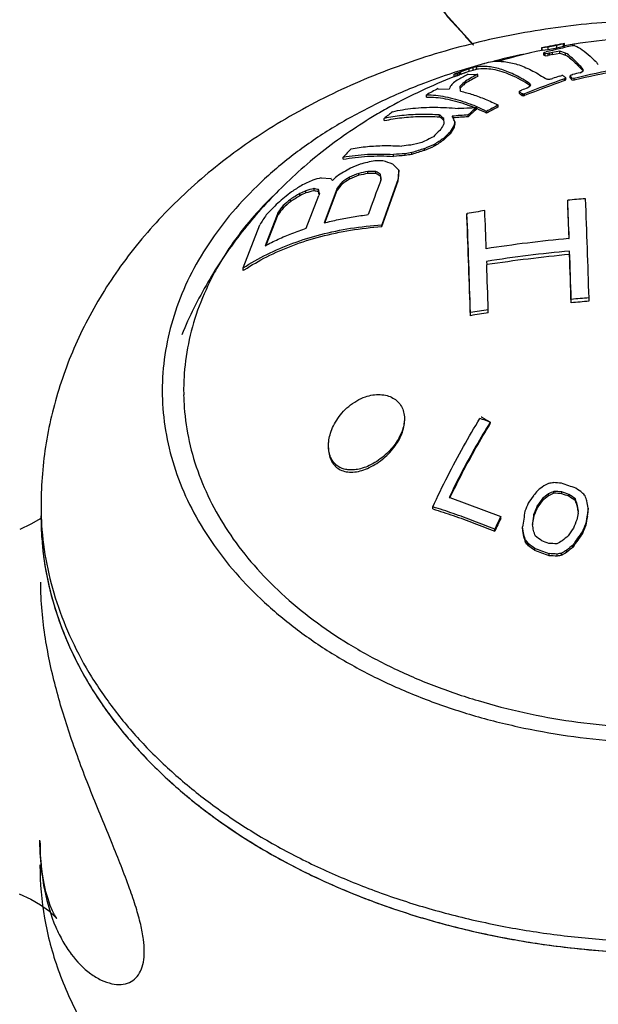
# Model space of a CAD drawing. Units: inches. Extents: x 27995 to 28926, y -2773 to -2250.
# Drawn here: x 28111 to 28124, y -2537 to -2516 of the extents above; entities that cross this region are included whole.
import ezdxf

# ---------------------------------------------------------------- set-up
doc = ezdxf.new("R2010")
doc.units = ezdxf.units.IN
doc.header["$LTSCALE"] = 1.21
doc.header["$MEASUREMENT"] = 0
doc.header["$PDMODE"] = 3
doc.header["$PDSIZE"] = 0.3125
doc.layers.get('0').update_dxf_attribs({"linetype": 'CONTINUOUS'})
doc.layers.get('Defpoints').update_dxf_attribs({"linetype": 'CONTINUOUS', "lineweight": 50})
doc.layers.add('02___PRT_ALL_AXES', color=7, linetype='CONTINUOUS')
doc.styles.get("Standard").update_dxf_attribs({"font": 'ARIAL.TTF'})
doc.dimstyles.new('2', dxfattribs={"dimscale": 1.8, "dimtxt": 8.5, "dimasz": 5, "dimexe": 2, "dimexo": 0, "dimgap": 1, "dimtad": 1, "dimdec": 1, "dimdsep": 46, "dimtxsty": 'Standard', "dimcen": 0, "dimclrt": 7, "dimadec": 1, "dimazin": 2, "dimtfac": 1, "dimtdec": 1, "dimtofl": 0, "dimtmove": 0, "dimatfit": 3, "dimfxl": 6.336, "dimtolj": 1, "dimtzin": 0, "dimlwd": -1, "dimlwe": -1, "dimarcsym": 0})

# ---------------------------------------------------------------- blocks, each defined once
blk = doc.blocks.new('*D1')
at = {"color": 0}
for p, q in [((28096.883, -2597.823), (28096.883, -2446.077)), ((28332.883, -2597.823), (28332.883, -2446.077)), ((28096.883, -2449.677), (28043.529, -2449.677)), ((28323.883, -2449.677), (28105.883, -2449.677))]:
    blk.add_line(p, q, dxfattribs=at)
for points in [[(28105.883, -2448.177), (28105.883, -2451.177), (28096.883, -2449.677)], [(28323.883, -2448.177), (28323.883, -2451.177), (28332.883, -2449.677)]]:
    blk.add_solid(points, dxfattribs=at)
at = {"layer": 'Defpoints', "color": 0}
for p in [(28332.883, -2449.677), (28096.883, -2597.823), (28332.883, -2597.823)]:
    blk.add_point(p, dxfattribs=at)
at = {"color": 7, "insert": (28062.356, -2440.06), "char_height": 15.3, "attachment_point": 5}
blk.add_mtext('\\A1;236', dxfattribs=at)
blk = doc.blocks.new('*D10')
at = {"color": 0}
for p, q in [((28121.627, -2506.552), (28056.887, -2506.552)), ((28060.487, -2710.257), (28060.487, -2515.552)), ((28124.883, -2719.257), (28056.887, -2719.257))]:
    blk.add_line(p, q, dxfattribs=at)
for points in [[(28058.987, -2515.552), (28061.987, -2515.552), (28060.487, -2506.552)], [(28058.987, -2710.257), (28061.987, -2710.257), (28060.487, -2719.257)]]:
    blk.add_solid(points, dxfattribs=at)
at = {"layer": 'Defpoints', "color": 0}
for p in [(28060.487, -2506.552), (28121.627, -2506.552), (28124.883, -2719.257)]:
    blk.add_point(p, dxfattribs=at)
at = {"color": 7, "insert": (28050.87, -2612.904), "char_height": 15.3, "attachment_point": 5, "rotation": 90}
blk.add_mtext('\\A1;213', dxfattribs=at)
blk = doc.blocks.new('*D11')
at = {"color": 0}
for p, q in [((28306.559, -2249.805), (28011.503, -2249.805)), ((28015.103, -2710.257), (28015.103, -2258.805)), ((28128.731, -2719.257), (28011.503, -2719.257))]:
    blk.add_line(p, q, dxfattribs=at)
for points in [[(28013.603, -2258.805), (28016.603, -2258.805), (28015.103, -2249.805)], [(28013.603, -2710.257), (28016.603, -2710.257), (28015.103, -2719.257)]]:
    blk.add_solid(points, dxfattribs=at)
at = {"layer": 'Defpoints', "color": 0}
for p in [(28015.103, -2249.805), (28306.559, -2249.805), (28128.731, -2719.257)]:
    blk.add_point(p, dxfattribs=at)
at = {"color": 7, "insert": (28005.491, -2484.531), "char_height": 15.3, "attachment_point": 5, "rotation": 90}
blk.add_mtext('\\A1;470', dxfattribs=at)

msp = doc.modelspace()

# ---------------------------------------------------------------- linework, layer by layer
at = {"layer": '02___PRT_ALL_AXES', "color": 7, "linetype": 'Continuous'}
for p, q in [((28122.419, -2516.829), (28122.404, -2516.831)), ((28122.404, -2516.831), (28122.404, -2516.882)), ((28122.545, -2516.811), (28122.419, -2516.829)), ((28122.419, -2516.879), (28122.419, -2516.829)), ((28122.544, -2516.86), (28122.545, -2516.811)), ((28122.544, -2516.86), (28122.727, -2516.827)), ((28122.728, -2516.779), (28122.545, -2516.811)), ((28122.727, -2516.827), (28122.728, -2516.779)), ((28122.727, -2516.827), (28122.865, -2516.796)), ((28122.866, -2516.747), (28122.728, -2516.779)), ((28122.857, -2516.741), (28122.876, -2516.738)), ((28122.865, -2516.796), (28122.866, -2516.747)), ((28122.865, -2516.796), (28122.887, -2516.79)), ((28122.89, -2516.738), (28122.866, -2516.747)), ((28122.876, -2516.738), (28122.89, -2516.738)), ((28122.891, -2516.787), (28122.891, -2516.738)), ((28123.101, -2516.751), (28123.088, -2516.753)), ((28122.408, -2516.881), (28122.419, -2516.879)), ((28122.419, -2516.879), (28122.544, -2516.86)), ((28122.451, -2516.98), (28122.451, -2516.936)), ((28122.462, -2516.927), (28122.477, -2516.921)), ((28122.477, -2516.921), (28122.5, -2516.915)), ((28122.541, -2516.947), (28122.482, -2516.951)), ((28122.482, -2516.994), (28122.482, -2516.951)), ((28122.482, -2516.994), (28122.541, -2516.99)), ((28122.541, -2516.99), (28122.541, -2516.947)), ((28122.579, -2516.982), (28122.579, -2516.938)), ((28122.794, -2516.899), (28122.637, -2516.924)), ((28122.637, -2516.968), (28122.637, -2516.924)), ((28122.637, -2516.968), (28122.794, -2516.943)), ((28122.794, -2516.943), (28122.794, -2516.899)), ((28122.913, -2516.937), (28122.794, -2516.899)), ((28122.794, -2516.943), (28122.913, -2516.98)), ((28122.913, -2516.98), (28122.913, -2516.937)), ((28120.881, -2517.27), (28120.703, -2517.335)), ((28120.964, -2517.245), (28120.881, -2517.27)), ((28120.881, -2517.321), (28120.881, -2517.27)), ((28120.963, -2517.296), (28120.964, -2517.245)), ((28121.036, -2517.231), (28120.964, -2517.245)), ((28121.036, -2517.28), (28121.036, -2517.231)), ((28123.259, -2517.293), (28123.259, -2517.254)), ((28123.281, -2517.286), (28123.259, -2517.254)), ((28120.543, -2517.357), (28120.526, -2517.363)), ((28120.553, -2517.388), (28120.553, -2517.441)), ((28120.559, -2517.386), (28120.571, -2517.381)), ((28120.559, -2517.439), (28120.56, -2517.386)), ((28120.593, -2517.372), (28120.644, -2517.352)), ((28120.606, -2517.423), (28120.606, -2517.371)), ((28120.677, -2517.345), (28120.642, -2517.359)), ((28120.642, -2517.41), (28120.642, -2517.359)), ((28120.642, -2517.41), (28120.677, -2517.397)), ((28120.677, -2517.397), (28120.677, -2517.345)), ((28120.703, -2517.387), (28120.703, -2517.335)), ((28120.802, -2517.349), (28120.881, -2517.321)), ((28120.86, -2517.38), (28121.058, -2517.387)), ((28120.881, -2517.321), (28120.963, -2517.296)), ((28120.963, -2517.296), (28121.036, -2517.28)), ((28121.058, -2517.43), (28121.058, -2517.387)), ((28122.779, -2517.428), (28122.813, -2517.417)), ((28122.813, -2517.417), (28122.834, -2517.41)), ((28122.901, -2517.479), (28122.891, -2517.482)), ((28122.918, -2517.464), (28122.901, -2517.479)), ((28122.919, -2517.502), (28122.919, -2517.464)), ((28123.008, -2517.417), (28123.021, -2517.405)), ((28123.008, -2517.417), (28123.008, -2517.455)), ((28123.011, -2517.424), (28123.008, -2517.417)), ((28123.011, -2517.463), (28123.011, -2517.424)), ((28123.035, -2517.4), (28123.048, -2517.397)), ((28123.046, -2517.505), (28123.046, -2517.467)), ((28123.095, -2517.473), (28123.046, -2517.467)), ((28123.048, -2517.397), (28123.061, -2517.393)), ((28123.095, -2517.511), (28123.095, -2517.473)), ((28123.219, -2517.353), (28123.279, -2517.323)), ((28123.259, -2517.293), (28123.28, -2517.323)), ((28123.279, -2517.323), (28123.286, -2517.312)), ((28123.286, -2517.307), (28123.281, -2517.286)), ((28123.286, -2517.312), (28123.286, -2517.307)), ((28120.803, -2517.573), (28120.803, -2517.529)), ((28122.11, -2517.671), (28122.181, -2517.618)), ((28122.161, -2517.624), (28122.161, -2517.586)), ((28122.182, -2517.615), (28122.161, -2517.586)), ((28122.161, -2517.624), (28122.172, -2517.634)), ((28122.891, -2517.52), (28122.891, -2517.482)), ((28122.891, -2517.52), (28122.919, -2517.502)), ((28123.046, -2517.505), (28123.095, -2517.511)), ((28119.976, -2517.865), (28119.976, -2517.819)), ((28120.222, -2517.689), (28120.459, -2517.703)), ((28121.938, -2517.744), (28121.951, -2517.737)), ((28121.938, -2517.755), (28121.938, -2517.744)), ((28121.938, -2517.794), (28121.938, -2517.755)), ((28121.951, -2517.737), (28121.963, -2517.731)), ((28121.963, -2517.731), (28121.976, -2517.726)), ((28121.976, -2517.726), (28121.985, -2517.722)), ((28121.999, -2517.837), (28121.999, -2517.799)), ((28122.047, -2517.796), (28122.016, -2517.803)), ((28122.016, -2517.84), (28122.016, -2517.803)), ((28122.016, -2517.84), (28122.047, -2517.834)), ((28122.047, -2517.834), (28122.047, -2517.796)), ((28121.031, -2518.125), (28121.031, -2518.087)), ((28121.489, -2518.074), (28121.489, -2518.036)), ((28120.256, -2518.283), (28120.256, -2518.244)), ((28120.857, -2518.281), (28120.857, -2518.243)), ((28121.244, -2518.206), (28121.244, -2518.168)), ((28119.087, -2518.363), (28119.087, -2518.317)), ((28120.346, -2518.36), (28120.346, -2518.32)), ((28120.348, -2518.429), (28120.346, -2518.32)), ((28120.561, -2518.499), (28120.561, -2518.461)), ((28120.577, -2518.425), (28120.577, -2518.387)), ((28120.475, -2518.641), (28120.475, -2518.603)), ((28120.144, -2518.905), (28120.144, -2518.867)), ((28120.336, -2518.776), (28120.336, -2518.738)), ((28118.219, -2519.179), (28118.219, -2519.134)), ((28119.282, -2519.117), (28119.282, -2519.077)), ((28119.529, -2519.099), (28119.529, -2519.06)), ((28119.67, -2519.076), (28119.67, -2519.037)), ((28119.933, -2518.992), (28119.933, -2518.954)), ((28118.553, -2519.516), (28118.553, -2519.475)), ((28118.74, -2519.476), (28118.74, -2519.435)), ((28118.911, -2519.477), (28118.912, -2519.437)), ((28119.007, -2519.531), (28119.007, -2519.491)), ((28119.394, -2519.408), (28119.384, -2519.592)), ((28119.384, -2519.63), (28119.394, -2519.446)), ((28119.394, -2519.446), (28119.394, -2519.408)), ((28117.755, -2519.571), (28117.96, -2519.58)), ((28118.199, -2519.702), (28118.199, -2519.66)), ((28118.352, -2519.597), (28118.352, -2519.555)), ((28119.012, -2519.629), (28119.025, -2519.595)), ((28119.019, -2519.596), (28119.021, -2519.607)), ((28119.384, -2519.592), (28119.035, -2520.559)), ((28119.035, -2520.597), (28119.384, -2519.63)), ((28119.384, -2519.63), (28119.384, -2519.592)), ((28117.309, -2519.946), (28117.31, -2519.897)), ((28117.434, -2519.888), (28117.434, -2519.841)), ((28117.444, -2520.631), (28117.705, -2519.941)), ((28117.606, -2519.842), (28117.606, -2519.796)), ((28117.701, -2519.863), (28117.701, -2519.818)), ((28117.711, -2519.904), (28117.714, -2519.918)), ((28118.093, -2519.786), (28117.817, -2520.521)), ((28117.834, -2520.517), (28118.093, -2519.828)), ((28118.093, -2519.828), (28118.093, -2519.786)), ((28116.955, -2520.207), (28116.955, -2520.156)), ((28117.108, -2520.073), (28117.108, -2520.023)), ((28122.958, -2520.115), (28122.958, -2520.043)), ((28116.849, -2520.292), (28116.574, -2521.002)), ((28116.596, -2520.991), (28116.849, -2520.343)), ((28116.849, -2520.343), (28116.849, -2520.292)), ((28120.832, -2520.387), (28120.833, -2520.321)), ((28116.113, -2521.47), (28116.461, -2520.559)), ((28119.035, -2520.597), (28119.035, -2520.559)), ((28122.997, -2521.184), (28122.997, -2521.114)), ((28121.247, -2521.331), (28121.249, -2521.401)), ((28116.113, -2521.524), (28116.113, -2521.47)), ((28123.031, -2522.205), (28123.031, -2522.132)), ((28123.406, -2522.172), (28123.406, -2522.1)), ((28120.905, -2522.476), (28120.906, -2522.411)), ((28121.281, -2522.418), (28121.281, -2522.35)), ((28121.322, -2524.758), (28121.322, -2524.721)), ((28122.662, -2526.22), (28122.662, -2526.181)), ((28122.832, -2526.232), (28122.832, -2526.192)), ((28120.457, -2526.307), (28120.47, -2526.311)), ((28120.47, -2526.311), (28121.544, -2526.711)), ((28122.422, -2526.373), (28122.422, -2526.333)), ((28122.551, -2526.275), (28122.551, -2526.236)), ((28122.983, -2526.285), (28122.983, -2526.245)), ((28123.118, -2526.379), (28123.118, -2526.34)), ((28120.113, -2526.552), (28120.113, -2526.508)), ((28122.314, -2526.528), (28122.314, -2526.487)), ((28123.158, -2526.488), (28123.158, -2526.448)), ((28123.174, -2526.639), (28123.181, -2526.6)), ((28123.175, -2526.601), (28123.178, -2526.618)), ((28123.386, -2526.533), (28123.371, -2526.672)), ((28123.371, -2526.712), (28123.386, -2526.573)), ((28123.386, -2526.573), (28123.386, -2526.533)), ((28121.543, -2526.753), (28121.544, -2526.711)), ((28122.243, -2526.7), (28122.243, -2526.659)), ((28123.371, -2526.712), (28123.371, -2526.672)), ((28121.417, -2527.022), (28121.417, -2526.979)), ((28122.006, -2526.974), (28122.006, -2526.932)), ((28122.211, -2526.847), (28122.217, -2526.888)), ((28122.214, -2526.869), (28122.218, -2526.848)), ((28123.268, -2527.07), (28123.268, -2527.029)), ((28123.338, -2526.896), (28123.338, -2526.855)), ((28122.029, -2527.137), (28122.029, -2527.094)), ((28122.07, -2527.256), (28122.07, -2527.212)), ((28122.128, -2527.328), (28122.128, -2527.285)), ((28122.262, -2527.428), (28122.262, -2527.385)), ((28122.939, -2527.465), (28122.94, -2527.421)), ((28123.068, -2527.355), (28123.068, -2527.312)), ((28122.565, -2527.538), (28122.566, -2527.494)), ((28122.735, -2527.548), (28122.735, -2527.504)), ((28122.828, -2527.529), (28122.828, -2527.486)), ((28111.827, -2533.555), (28111.827, -2533.538))]:
    msp.add_line(p, q, dxfattribs=at)
for points in [[(28119.086, -2512.456), (28119.159, -2513.391), (28119.394, -2514.324), (28119.783, -2515.218), (28120.314, -2516.041), (28120.967, -2516.765)], [(28119.086, -2512.456), (28119.141, -2513.267), (28119.388, -2514.306), (28119.823, -2515.291), (28120.418, -2516.173), (28120.967, -2516.765)], [(28120.966, -2516.764), (28120.968, -2516.766)], [(28111.855, -2526.747), (28111.842, -2526.755), (28111.636, -2526.875), (28111.399, -2526.983)], [(28111.391, -2534.667), (28111.634, -2534.78), (28111.841, -2534.901), (28112.003, -2535.019), (28112.115, -2535.118), (28112.171, -2535.177), (28112.183, -2535.191), (28112.167, -2535.167), (28112.134, -2535.111), (28112.092, -2535.025), (28112.044, -2534.911), (28111.997, -2534.776), (28111.952, -2534.623), (28111.912, -2534.449), (28111.877, -2534.253), (28111.85, -2534.038), (28111.833, -2533.805), (28111.827, -2533.555)]]:
    msp.add_lwpolyline(points, dxfattribs=at)
for centre, radius, start, end in [((28122.987, -2514.623), 2.944, 221.8525, 226.6429), ((28125.08, -2529.249), 12.654, 94.7378, 98.9969), ((28125.047, -2529.047), 12.499, 100.0885, 102.1379), ((28125.91, -2530.361), 13.872, 101.892, 104.2327), ((28125.062, -2529.131), 12.534, 99.2456, 99.948), ((28125.065, -2529.152), 12.555, 99.0593, 99.2458), ((28125.435, -2532.048), 15.446, 98.7257, 98.8774), ((28122.826, -2517.952), 1.202, 76.5515, 77.1898), ((28124.923, -2530.974), 14.305, 101.1644, 104.2507), ((28124.998, -2528.832), 12.228, 102.2476, 106.666), ((28123.384, -2518.07), 1.469, 128.9187, 129.4364), ((28122.128, -2517.643), 0.778, 64.1922, 65.4542), ((28122.142, -2517.683), 0.768, 63.6793, 66.2396), ((28122.111, -2517.678), 0.816, 62.9704, 64.1923), ((28126.12, -2532.943), 16.391, 102.4748, 102.6124), ((28126.086, -2532.819), 16.221, 102.486, 102.6251), ((28126.283, -2532.168), 15.674, 103.4521, 103.6698), ((28126.24, -2532.048), 15.505, 103.4369, 103.657), ((28124.735, -2530.256), 13.563, 105.9203, 107.5918), ((28124.891, -2528.479), 11.909, 108.0591, 110.8882), ((28124.793, -2530.457), 13.772, 105.1229, 105.9218), ((28121.474, -2518.002), 0.889, 107.5157, 108.0253), ((28128.977, -2542.118), 25.337, 101.2869, 103.4249), ((28124.728, -2528.069), 11.419, 111.448, 118.9064), ((28124.656, -2530.003), 13.298, 107.8344, 108.0183), ((28120.862, -2518.264), 0.879, 108.5672, 110.1789), ((28120.847, -2518.225), 0.887, 107.3321, 108.916), ((28124.669, -2530.045), 13.342, 107.5966, 107.8344), ((28120.848, -2518.228), 0.891, 106.6163, 107.3325), ((28120.863, -2518.267), 0.882, 106.9594, 108.5669), ((28120.849, -2518.231), 0.893, 105.7542, 106.6162), ((28122.507, -2522.746), 5.701, 109.0933, 109.4717), ((28122.508, -2522.679), 5.59, 109.5082, 109.8951), ((28124.471, -2524.162), 7.683, 118.0332, 119.7853), ((28124.831, -2528.034), 11.467, 111.098, 111.2376), ((28124.767, -2527.925), 11.295, 111.0914, 111.2331), ((28123.422, -2524.432), 7.551, 110.3005, 111.1058), ((28125.638, -2525.848), 9.622, 118.426, 120.1655), ((28125.49, -2525.66), 9.347, 118.3048, 120.0937), ((28129.597, -2539.18), 22.796, 107.4032, 107.7872), ((28121.23, -2524.349), 7.122, 76.816, 76.978), ((28120.747, -2520.447), 3.693, 54.1277, 55.207), ((28120.309, -2519.665), 3.486, 38.7303, 39.1782), ((28120.24, -2519.672), 3.568, 38.5963, 38.9293), ((28123.069, -2517.524), 0.128, 105.6073, 112.092), ((28120.149, -2519.744), 3.684, 38.1655, 38.5958), ((28129.084, -2540.413), 23.795, 104.2697, 104.6623), ((28128.862, -2541.647), 24.816, 101.2551, 103.4379), ((28123.312, -2518.593), 2.989, 161.4931, 162.6699), ((28122.649, -2519.453), 2.825, 138.0807, 140.1864), ((28123.906, -2522.436), 5.916, 123.3449, 124.6009), ((28124.042, -2521.149), 4.857, 131.8205, 133.7008), ((28113.561, -2518.448), 7.171, 5.9374, 6.4918), ((28124.105, -2521.281), 4.965, 132.8964, 133.4461), ((28123.835, -2520.99), 4.569, 131.5869, 132.9067), ((28130.753, -2539.166), 23.167, 111.9057, 112.2387), ((28130.934, -2540.398), 24.286, 109.3389, 111.463), ((28130.74, -2539.927), 23.742, 109.3053, 111.478), ((28120.207, -2519.747), 3.617, 38.2934, 38.7304), ((28126.484, -2529.756), 13.596, 117.4286, 118.5999), ((28111.697, -2518.644), 9.045, 5.7155, 5.9489), ((28119.801, -2520.82), 3.704, 53.6173, 54.7738), ((28119.788, -2520.784), 3.714, 54.0441, 54.5196), ((28119.725, -2520.87), 3.821, 53.4791, 54.0437), ((28120.653, -2525.214), 7.536, 79.5796, 79.7158), ((28120.681, -2525.177), 7.457, 79.6864, 79.824), ((28120.932, -2526.105), 8.003, 90.3022, 92.0725), ((28131.645, -2530.047), 15.991, 131.587, 132.4244), ((28122.167, -2529.31), 11.281, 96.1412, 96.5024), ((28119.597, -2521.409), 3.601, 67.385, 68.6213), ((28119.533, -2521.493), 3.738, 66.2645, 68.1582), ((28122.187, -2529.492), 11.464, 95.7881, 96.1412), ((28119.471, -2521.637), 3.895, 66.0518, 66.2757), ((28119.354, -2521.894), 4.177, 63.1021, 66.0193), ((28132.934, -2539.613), 24.424, 117.9424, 118.596), ((28132.804, -2539.412), 24.152, 117.9361, 118.597), ((28124.801, -2525.089), 8.86, 128.7003, 130.1538), ((28118.517, -2520.367), 2.745, 48.2058, 50.6758), ((28118.532, -2520.406), 2.735, 48.4312, 50.9021), ((28121.424, -2527.864), 9.637, 93.3711, 95.3689), ((28116.137, -2520.387), 4.87, 25.2727, 25.7792), ((28121.442, -2527.897), 9.633, 93.4804, 95.3721), ((28115.623, -2520.628), 5.437, 24.3456, 25.2646), ((28131.396, -2529.824), 15.63, 131.5421, 132.3983), ((28119.397, -2521.867), 4.1, 63.2347, 66.4166), ((28119.83, -2521.673), 3.392, 102.5215, 102.6543), ((28131.844, -2525.62), 13.56, 148.1135, 148.6646), ((28131.253, -2525.253), 12.864, 147.9651, 148.1121), ((28133.484, -2526.367), 15.15, 148.5401, 149.1678), ((28133.138, -2526.208), 14.752, 148.4933, 149.1372), ((28138.518, -2522.404), 18.385, 167.3783, 167.6138), ((28138.214, -2522.385), 18.076, 167.3458, 167.5848), ((28128.983, -2536.687), 20.047, 116.2266, 117.0105), ((28133.803, -2532.665), 19.547, 133.847, 134.4145), ((28135.412, -2534.055), 21.491, 134.0281, 134.5456), ((28135.172, -2533.854), 21.153, 134.0098, 134.5355), ((28120.397, -2526.376), 7.536, 95.6912, 97.1765), ((28122.133, -2529.355), 10.767, 102.0844, 103.3327), ((28126.871, -2535.399), 17.848, 112.1404, 112.8717), ((28126.851, -2535.346), 17.757, 112.1934, 112.9287), ((28133.735, -2538.99), 24.283, 123.4891, 124.0342), ((28133.666, -2538.914), 24.15, 123.5031, 124.0513), ((28127.996, -2528.58), 13.595, 134.9414, 135.9853), ((28119.874, -2525.832), 6.781, 92.9152, 95.0094), ((28119.89, -2525.834), 6.744, 93.0707, 95.1767), ((28121.059, -2527.971), 9.041, 98.8373, 99.7427), ((28121.064, -2527.921), 8.955, 98.956, 99.8703), ((28123.882, -2531.9), 13.535, 106.9595, 108.1297), ((28123.888, -2531.897), 13.497, 107.0394, 108.2134), ((28122.153, -2528.233), 9.64, 111.7672, 113.0595), ((28120.247, -2526.027), 6.95, 101.2661, 103.8915), ((28118.959, -2524.174), 4.964, 88.8305, 90.8154), ((28117.925, -2522.871), 3.832, 69.5195, 72.7602), ((28116.137, -2522.596), 4.558, 44.3884, 46.6503), ((28130.026, -2531.893), 17.182, 134.0267, 134.4511), ((28124.955, -2530.622), 13.04, 120.2953, 121.7939), ((28122.029, -2528.439), 9.614, 111.1916, 112.482), ((28122.023, -2528.393), 9.532, 111.352, 112.6551), ((28120.09, -2526.257), 6.954, 101.1972, 102.7679), ((28120.097, -2526.217), 6.876, 101.3841, 102.9737), ((28118.767, -2524.438), 5.002, 88.3413, 90.3111), ((28118.786, -2524.428), 4.952, 88.549, 90.5385), ((28117.199, -2522.646), 3.602, 59.8716, 61.6088), ((28117.156, -2522.656), 3.667, 59.6768, 61.387), ((28097.716, -2523.376), 21.642, 10.0619, 10.3402), ((28098.288, -2523.322), 21.063, 10.1907, 10.3712), ((28121.299, -2526.096), 7.495, 121.9321, 123.7623), ((28119.736, -2524.491), 5.328, 113.8352, 116.7956), ((28118.589, -2523.037), 3.565, 103.5353, 106.3989), ((28115.853, -2521.068), 2.58, 33.9303, 35.2287), ((28132.201, -2531.534), 18.359, 139.7018, 140.2145), ((28132.069, -2531.456), 18.181, 139.7214, 140.2393), ((28126.699, -2531.991), 14.977, 123.8694, 124.5789), ((28126.645, -2531.906), 14.842, 123.9701, 124.6869), ((28146.058, -2529.956), 28.95, 159.0999, 160.6094), ((28122.013, -2525.352), 7.546, 134.3312, 137.9734), ((28123.426, -2527.843), 10.162, 128.2637, 130.3951), ((28121.246, -2526.424), 7.622, 121.0981, 122.881), ((28121.233, -2526.373), 7.53, 121.4039, 123.2148), ((28119.608, -2524.729), 5.307, 114.1892, 115.6704), ((28119.609, -2524.767), 5.385, 113.8206, 115.2759), ((28118.412, -2523.286), 3.582, 103.0023, 105.8451), ((28118.427, -2523.282), 3.536, 103.4317, 106.3171), ((28117.247, -2521.582), 1.821, 75.5639, 78.6426), ((28117.274, -2521.586), 1.775, 76.0827, 79.2346), ((28109.203, -2521.745), 8.714, 12.209, 12.7766), ((28109.805, -2521.668), 8.1, 12.5751, 12.8759), ((28132.133, -2525.716), 15.541, 158.0313, 158.1834), ((28125.692, -2529.09), 12.613, 134.5661, 136.148), ((28128.56, -2529.276), 14.76, 141.8387, 142.5079), ((28124.928, -2529.196), 12.054, 130.4465, 131.4118), ((28124.858, -2529.098), 11.895, 130.6509, 131.6323), ((28125.504, -2547.75), 27.825, 94.4749, 95.2499), ((27817.333, -2531.694), 305.847, 2.03225, 2.18329), ((27830.734, -2531.308), 292.438, 2.05516, 2.19345), ((27768.457, -2533.456), 355.131, 1.83236, 2.1697), ((28121.806, -2525.162), 7.264, 137.9928, 138.6391), ((28126.686, -2527.08), 12.127, 146.3029, 147.468), ((28128.422, -2529.2), 14.572, 141.8945, 142.5732), ((28125.437, -2547.236), 27.305, 98.9103, 99.7079), ((27777.763, -2533.355), 343.317, 1.82674, 2.17572), ((27814.593, -2531.955), 306.838, 2.03397, 2.18444), ((27740.937, -2534.714), 380.165, 1.84473, 2.15976), ((28125.515, -2548.433), 27.7, 95.2501, 98.8843), ((28125.523, -2548.681), 27.683, 95.2348, 98.8855), ((28126.506, -2556.558), 35.548, 95.6654, 98.492), ((27723.13, -2535.003), 400.108, 1.84336, 1.98929), ((27732.993, -2534.701), 390.237, 1.83505, 1.98509), ((27723.958, -2535.124), 397.528, 1.84153, 1.97827), ((28118.647, -2525.318), 4.562, 123.4012, 123.745), ((28125.577, -2549.819), 27.804, 94.4776, 95.2531), ((28125.974, -2553.302), 31.236, 94.7171, 95.4077), ((28126.307, -2556.346), 34.298, 98.4264, 99.0603), ((28125.51, -2549.304), 27.284, 98.9164, 99.7146), ((28119.792, -2524.056), 4.935, 179.8265, 181.0278), ((28113.016, -2547.94), 24.66, 70.3175, 70.8528), ((28124.211, -2519.688), 5.803, 237.9527, 238.1462), ((28124.271, -2519.59), 5.918, 238.1519, 240.1124), ((28124.329, -2519.49), 6.034, 240.1067, 240.2764), ((28132.875, -2534.941), 13.727, 140.237, 140.8335), ((28130.078, -2536.456), 12.889, 126.2762, 126.9895), ((28128.575, -2538.482), 13.844, 115.7353, 116.247), ((28128.768, -2538.651), 13.885, 116.0893, 116.6011), ((28125.246, -2543.508), 17.701, 98.412, 98.7181), ((28121.227, -2547.336), 21.387, 85.7112, 86.1662), ((28121.321, -2546.6), 20.463, 85.7671, 86.2426), ((28115.572, -2547.384), 22.572, 70.4389, 71.2545), ((28115.812, -2546.552), 21.536, 70.5499, 70.9775), ((28111.916, -2542.314), 19.702, 54.8317, 55.3075), ((28134.18, -2534.758), 14.655, 144.6143, 145.3533), ((28134.412, -2534.869), 14.718, 144.553, 145.2877), ((28134.36, -2534.843), 14.638, 144.6435, 145.384), ((28130.319, -2536.641), 12.985, 126.7407, 127.4531), ((28130.279, -2536.591), 12.889, 126.8403, 127.5589), ((28128.737, -2538.577), 13.769, 116.179, 116.6954), ((28121.344, -2546.456), 20.28, 85.7923, 86.2721), ((28115.867, -2546.418), 21.354, 70.5334, 70.9648), ((28111.932, -2542.109), 19.334, 54.6521, 55.138), ((28112.005, -2542.017), 19.184, 54.6012, 55.0912), ((28099.427, -2535.265), 25.316, 20.3818, 20.6441), ((28099.531, -2535.243), 25.198, 20.3332, 20.5974), ((28109.405, -2538.28), 18.379, 40.7784, 41.0557), ((28100.068, -2535.099), 24.872, 20.5126, 20.778), ((28072.458, -2534.259), 51.51, 8.6254, 8.7943), ((28118.225, -2526.48), 6.376, 179.8265, 181.9725), ((28177.847, -2534.704), 56.379, 171.7331, 172.0765), ((28141.266, -2534.417), 20.743, 157.3434, 157.8547), ((28141.467, -2534.48), 20.754, 157.3494, 157.8605), ((28141.393, -2534.463), 20.663, 157.4173, 157.9322), ((28071.246, -2534.403), 52.518, 8.5451, 8.7123), ((28071.528, -2534.378), 52.23, 8.5637, 8.6888), ((28138.205, -2534.752), 18.5, 154.238, 155.156), ((28138.093, -2534.708), 18.362, 154.3287, 155.257), ((28167.704, -2534.633), 46.155, 170.0502, 170.2873), ((28167.458, -2534.605), 45.901, 170.0826, 170.2706), ((28142.599, -2534.833), 21.05, 157.5154, 158.0229), ((28166.718, -2534.467), 44.242, 169.8082, 169.9972), ((28167.045, -2534.521), 44.374, 169.8114, 170.0521), ((28166.891, -2534.51), 44.213, 169.842, 170.0843), ((28064.669, -2535.135), 57.921, 7.9804, 8.14235), ((28064.924, -2535.112), 57.66, 7.95033, 8.11359), ((28065.602, -2535.044), 57.199, 8.0776, 8.1984), ((28096.519, -2535.979), 27.235, 18.9731, 19.2341), ((28135.82, -2535.578), 15.386, 145.912, 146.6397), ((28135.502, -2535.834), 15.074, 144.2583, 145.5768), ((28142.907, -2534.927), 21.168, 157.5842, 158.0904), ((28142.829, -2534.908), 21.073, 157.6544, 158.1644), ((28096.103, -2536.058), 27.432, 18.8123, 19.0735), ((28096.238, -2536.023), 27.279, 18.7475, 19.011), ((28108.293, -2538.326), 17.701, 38.5921, 38.8933), ((28112.37, -2540.675), 16.785, 53.2659, 53.835), ((28116.858, -2542.912), 16.641, 69.9629, 70.5181), ((28129.183, -2538.491), 12.929, 119.3748, 119.9417), ((28131.227, -2537.203), 13.035, 129.3081, 130.0437), ((28135.435, -2535.792), 14.971, 144.3651, 145.6964), ((28108.384, -2538.261), 17.561, 38.5013, 38.8055), ((28112.449, -2540.445), 16.336, 53.0816, 53.6677), ((28112.523, -2540.354), 16.184, 53.0048, 53.597), ((28116.99, -2542.458), 15.968, 69.5643, 70.7222), ((28117.04, -2542.344), 15.803, 69.5334, 70.7035), ((28121.727, -2543.183), 15.927, 86.3915, 87.0019), ((28129.289, -2538.508), 12.776, 119.8007, 120.3769), ((28131.333, -2537.208), 12.86, 129.9903, 130.7434), ((28131.383, -2537.273), 12.975, 129.8532, 130.5981), ((28121.802, -2542.617), 15.098, 86.457, 87.1009), ((28121.781, -2542.744), 15.27, 86.4186, 87.0552), ((28125.466, -2541.313), 14.077, 100.8006, 101.1883), ((28125.458, -2541.192), 13.914, 100.8958, 101.2882), ((28129.25, -2538.421), 12.643, 119.9397, 120.5228)]:
    msp.add_arc(centre, radius, start, end, dxfattribs=at)
for points, start_tangent, end_tangent in [([(28125.105, -2516.243), (28123.351, -2516.328), (28121.626, -2516.588), (28119.958, -2517.021), (28118.375, -2517.623), (28116.914, -2518.382), (28115.601, -2519.286), (28114.461, -2520.316), (28113.527, -2521.435), (28112.795, -2522.632), (28112.272, -2523.879), (28111.957, -2525.159), (28111.849, -2526.46)], (-0.999999, 0.001576), (-0.003033, -0.999995)), ([(28122.404, -2516.83), (28122.406, -2516.83)], (-0.768078, 0.640356), (0.976708, 0.214575)), ([(28122.897, -2516.785), (28122.891, -2516.786)], (-0.984964, -0.172757), (-0.984882, -0.173227)), ([(28123.105, -2516.783), (28123.263, -2516.87), (28123.429, -2517.002), (28123.602, -2517.179)], (0.923627, -0.383293), (0.662832, -0.748768)), ([(28123.259, -2517.254), (28123.141, -2517.128), (28123.025, -2517.022), (28122.913, -2516.937)], (-0.660049, 0.751223), (-0.829162, 0.559009)), ([(28122.913, -2516.98), (28123.025, -2517.063), (28123.14, -2517.168), (28123.259, -2517.293)], (0.834213, -0.551442), (0.662409, -0.749142)), ([(28122.161, -2517.586), (28122.007, -2517.489), (28121.856, -2517.407), (28121.709, -2517.34), (28121.565, -2517.287), (28121.426, -2517.25), (28121.291, -2517.228), (28121.161, -2517.222), (28121.036, -2517.231)], (-0.831243, 0.555909), (-0.991072, -0.133327)), ([(28122.161, -2517.624), (28121.756, -2517.401), (28121.379, -2517.286), (28121.036, -2517.28)], (-0.832999, 0.553275), (-0.988481, -0.151347)), ([(28121.206, -2517.154), (28121.368, -2517.118), (28121.618, -2517.118), (28121.893, -2517.177), (28122.183, -2517.297), (28122.479, -2517.47)], (0.953634, 0.30097), (0.832811, -0.553558)), ([(28120.526, -2517.363), (28119.914, -2517.58), (28118.994, -2517.976), (28118.137, -2518.434), (28117.351, -2518.95), (28116.645, -2519.519), (28116.026, -2520.135), (28115.5, -2520.791), (28115.073, -2521.481), (28114.748, -2522.197), (28114.53, -2522.932), (28114.42, -2523.68), (28114.42, -2524.431), (28114.53, -2525.178), (28114.748, -2525.915), (28115.073, -2526.632), (28115.5, -2527.323), (28116.026, -2527.981), (28116.645, -2528.598), (28117.351, -2529.169), (28118.137, -2529.688), (28118.994, -2530.149), (28119.914, -2530.548), (28120.887, -2530.881), (28121.904, -2531.143), (28122.953, -2531.333), (28124.025, -2531.449), (28125.107, -2531.488)], (-0.950553, -0.310564), (0.999999, -0.001576)), ([(28120.56, -2517.386), (28120.559, -2517.386)], (-0.945992, -0.324189), (-0.308301, 0.951289)), ([(28120.559, -2517.439), (28120.559, -2517.439)], (0.347179, -0.937799), (0.938618, 0.344959)), ([(28122.479, -2517.47), (28122.503, -2517.48), (28122.53, -2517.486), (28122.562, -2517.487), (28122.598, -2517.483), (28122.633, -2517.474)], (0.89512, -0.445825), (0.951749, 0.306878)), ([(28122.911, -2517.455), (28122.915, -2517.458)], (0.810375, -0.585912), (0.809635, -0.586934)), ([(28122.915, -2517.458), (28122.918, -2517.464)], (0.809635, -0.586934), (0.143462, -0.989656)), ([(28123.009, -2517.455), (28123.011, -2517.463)], (-0.02492, -0.999689), (0.631753, -0.77517)), ([(28123.011, -2517.424), (28123.016, -2517.43)], (0.629835, -0.776729), (0.628371, -0.777913)), ([(28122.181, -2517.618), (28122.182, -2517.615)], (0.141466, 0.989943), (-0.035939, 0.999354)), ([(28119.976, -2517.819), (28120.373, -2517.858), (28120.798, -2517.975), (28120.924, -2518.023)], (1, 0.000533), (0.928288, -0.371861)), ([(28119.976, -2517.865), (28120.372, -2517.9), (28120.797, -2518.015), (28120.909, -2518.056)], (0.999942, 0.010753), (0.931221, -0.364455)), ([(28120.697, -2517.743), (28120.953, -2517.813), (28121.217, -2517.911), (28121.489, -2518.036)], (0.976314, -0.216359), (0.892453, -0.45114)), ([(28121.938, -2517.755), (28121.943, -2517.759)], (0.815345, -0.578975), (0.814325, -0.58041)), ([(28119.208, -2518.073), (28118.911, -2518.244), (28117.84, -2518.972), (28116.859, -2519.836), (28116.044, -2520.764), (28115.367, -2521.771), (28114.818, -2522.878)], (-0.875004, -0.484117), (-0.382239, -0.924063)), ([(28119.261, -2518.174), (28119.692, -2518.103), (28120.154, -2518.081), (28120.643, -2518.107)], (0.975015, 0.22214), (0.994862, -0.101237)), ([(28120.256, -2518.244), (28119.847, -2518.233), (28119.456, -2518.257), (28119.087, -2518.317)], (-0.99762, 0.068949), (-0.977404, -0.211378)), ([(28119.095, -2518.362), (28119.456, -2518.301), (28119.846, -2518.274), (28120.256, -2518.283)], (0.976215, 0.216806), (0.997858, -0.06542)), ([(28118.393, -2518.957), (28118.731, -2518.909), (28119.086, -2518.89), (28119.455, -2518.9)], (0.982109, 0.188314), (0.997809, -0.066159)), ([(28118.219, -2519.134), (28118.733, -2519.073), (28119.282, -2519.077)], (0.982291, 0.187364), (0.997758, -0.066932)), ([(28118.224, -2519.178), (28118.733, -2519.115), (28119.282, -2519.117)], (0.981212, 0.192935), (0.997988, -0.063408)), ([(28118.219, -2519.179), (28118.224, -2519.178)], (0.980889, 0.194568), (0.981211, 0.192935)), ([(28116.353, -2520.362), (28115.904, -2520.929), (28115.558, -2521.473)], (-0.660792, -0.750569), (-0.491155, -0.871072)), ([(28117.817, -2520.521), (28118.12, -2520.449), (28118.431, -2520.39), (28118.75, -2520.345)], (0.967241, 0.253859), (0.992793, 0.119841)), ([(28116.113, -2521.47), (28116.611, -2521.185), (28117.159, -2520.949), (28117.75, -2520.765), (28118.379, -2520.634), (28119.035, -2520.559)], (0.836753, 0.54758), (0.997535, 0.070166)), ([(28116.136, -2521.509), (28116.609, -2521.235), (28117.156, -2520.995), (28117.747, -2520.807), (28118.377, -2520.674), (28119.035, -2520.597)], (0.834835, 0.5505), (0.997399, 0.072078)), ([(28116.574, -2521.002), (28116.851, -2520.864), (28117.141, -2520.741), (28117.444, -2520.631)], (0.881914, 0.471411), (0.949548, 0.31362)), ([(28122.981, -2520.849), (28122.988, -2520.848)], (0.995799, 0.091565), (0.995822, 0.091321)), ([(28121.246, -2521.401), (28121.256, -2521.4)], (0.988985, 0.148015), (0.989027, 0.147732)), ([(28115.558, -2521.473), (28115.495, -2521.59), (28115.184, -2522.276), (28114.975, -2522.98), (28114.87, -2523.696), (28114.856, -2524.041)], (-0.491155, -0.871072), (-0.003028, -0.999995)), ([(28114.857, -2524.144), (28114.87, -2524.416), (28114.975, -2525.132), (28115.184, -2525.837), (28115.495, -2526.524), (28115.904, -2527.186), (28116.408, -2527.816), (28117.001, -2528.408), (28117.678, -2528.955), (28118.43, -2529.452), (28119.251, -2529.894), (28120.132, -2530.276), (28121.065, -2530.594), (28122.038, -2530.846), (28123.044, -2531.028), (28124.07, -2531.138), (28125.107, -2531.176)], (0.017937, -0.999839), (0.999999, -0.001576)), ([(28117.911, -2525.222), (28117.916, -2525.133), (28117.944, -2524.991), (28117.999, -2524.837), (28118.084, -2524.68), (28118.196, -2524.529), (28118.338, -2524.389), (28118.508, -2524.271), (28118.693, -2524.186)], (0.001499, 0.999999), (0.946369, 0.323088)), ([(28118.693, -2524.186), (28118.845, -2524.148), (28119.003, -2524.139), (28119.149, -2524.162), (28119.269, -2524.212), (28119.37, -2524.288), (28119.449, -2524.39), (28119.496, -2524.509), (28119.513, -2524.64), (28119.513, -2524.65)], (0.946369, 0.323088), (-0.00288, -0.999996)), ([(28119.513, -2524.65), (28119.5, -2524.782), (28119.456, -2524.93), (28119.385, -2525.077), (28119.29, -2525.219), (28119.173, -2525.352), (28119.039, -2525.471), (28118.891, -2525.573), (28118.731, -2525.654)], (-0.00288, -0.999996), (-0.922072, -0.387018)), ([(28118.731, -2525.698), (28118.892, -2525.616), (28119.041, -2525.512), (28119.175, -2525.391), (28119.292, -2525.258), (28119.387, -2525.115), (28119.457, -2524.967), (28119.5, -2524.819), (28119.513, -2524.69)], (0.920607, 0.390491), (0.002908, 0.999996)), ([(28120.113, -2526.508), (28120.425, -2525.86), (28120.757, -2525.236), (28121.105, -2524.644)], (0.416495, 0.909138), (0.525635, 0.85071)), ([(28121.322, -2524.721), (28121.022, -2525.226), (28120.733, -2525.756), (28120.457, -2526.307)], (-0.527477, -0.849569), (-0.432363, -0.9017)), ([(28120.473, -2526.315), (28120.733, -2525.797), (28121.022, -2525.265), (28121.322, -2524.758)], (0.432752, 0.901513), (0.526739, 0.850027)), ([(28118.731, -2525.654), (28118.589, -2525.703), (28118.461, -2525.726), (28118.347, -2525.728), (28118.244, -2525.711), (28118.152, -2525.675), (28118.071, -2525.62), (28118.004, -2525.547), (28117.955, -2525.457), (28117.925, -2525.36), (28117.912, -2525.255), (28117.911, -2525.222)], (-0.922072, -0.387018), (0.001499, 0.999999)), ([(28117.911, -2525.266), (28117.912, -2525.294), (28117.931, -2525.433), (28117.98, -2525.555), (28118.058, -2525.654), (28118.161, -2525.726), (28118.287, -2525.766), (28118.428, -2525.774), (28118.578, -2525.75), (28118.731, -2525.698)], (-0.002983, -0.999996), (0.920607, 0.390491)), ([(28121.417, -2526.979), (28120.979, -2526.806), (28120.544, -2526.649), (28120.113, -2526.508)], (-0.924265, 0.38175), (-0.955681, 0.294404)), ([(28120.113, -2526.552), (28120.544, -2526.692), (28120.979, -2526.849), (28121.417, -2527.022)], (0.955936, -0.293575), (0.924208, -0.38189)), ([(28111.848, -2526.699), (28111.862, -2527.131), (28111.968, -2527.952), (28112.18, -2528.763), (28112.497, -2529.558), (28112.914, -2530.33), (28113.43, -2531.073), (28114.04, -2531.781), (28114.739, -2532.449), (28115.521, -2533.071), (28116.381, -2533.642), (28117.31, -2534.157), (28118.303, -2534.613), (28119.35, -2535.005), (28120.443, -2535.33), (28121.574, -2535.587), (28122.733, -2535.772), (28123.911, -2535.884), (28125.099, -2535.923)], (-0.00303, -0.999995), (0.999999, -0.001576)), ([(28111.848, -2526.699), (28111.848, -2526.719), (28111.945, -2527.826), (28112.233, -2528.917), (28112.709, -2529.977), (28113.366, -2530.989), (28114.194, -2531.939), (28115.181, -2532.814), (28116.312, -2533.6), (28117.572, -2534.286), (28118.941, -2534.862), (28120.4, -2535.319), (28121.928, -2535.651), (28123.502, -2535.854), (28125.099, -2535.923)], (-0.003046, -0.999995), (0.999999, -0.001576)), ([(28111.853, -2526.699), (28111.862, -2526.892), (28111.969, -2527.713), (28112.181, -2528.524), (28112.497, -2529.319), (28112.915, -2530.091), (28113.431, -2530.834), (28114.041, -2531.542), (28114.74, -2532.21), (28115.522, -2532.832), (28116.381, -2533.403), (28117.311, -2533.918), (28118.303, -2534.374), (28119.35, -2534.766), (28120.444, -2535.091), (28121.575, -2535.348), (28122.734, -2535.533), (28123.912, -2535.645), (28125.1, -2535.684)], (0.034422, -0.999407), (0.999999, -0.001576)), ([(28114.027, -2535.89), (28114.009, -2535.629), (28113.951, -2535.317), (28113.853, -2534.957), (28113.717, -2534.554), (28113.346, -2533.603), (28112.902, -2532.512), (28112.493, -2531.414), (28112.321, -2530.882), (28112.172, -2530.36), (28111.942, -2529.284), (28111.871, -2528.707), (28111.844, -2528.098)], (0.003033, 0.999995), (0, 1)), ([(28111.827, -2533.558), (28111.855, -2534.131), (28111.927, -2534.613), (28112.16, -2535.368), (28112.311, -2535.671), (28112.486, -2535.938), (28112.896, -2536.352), (28113.12, -2536.485), (28113.34, -2536.562), (28113.54, -2536.577), (28113.713, -2536.535), (28113.849, -2536.441), (28113.949, -2536.297), (28114.008, -2536.11), (28114.027, -2535.89)], (0, -1), (0.003033, 0.999995))]:
    msp.add_spline(points, degree=3, dxfattribs=dict(at, start_tangent=start_tangent, end_tangent=end_tangent))
msp.add_open_spline([(28111.826, -2534.053), (28111.826, -2534.059), (28111.825, -2534.436), (28111.892, -2535.191), (28112.185, -2536.291), (28112.668, -2537.358), (28113.331, -2538.374), (28114.166, -2539.326), (28115.158, -2540.2), (28116.293, -2540.985), (28117.554, -2541.669), (28118.924, -2542.242), (28120.28, -2542.666), (28121.182, -2542.87), (28121.588, -2542.947)], degree=3, knots=[0, 0, 0, 0, 0.0001896, 0.0111271, 0.0222361, 0.033668, 0.0455439, 0.057948, 0.0709252, 0.0844839, 0.0985996, 0.11322, 0.12827, 0.1404818, 0.1404818, 0.1404818, 0.1404818], dxfattribs=at)

# ---------------------------------------------------------------- dimensions: what is measured, and where the dimension line sits
for base, p1, p2, text, picture, middle in [((28015.103, -2249.805), (28128.731, -2719.257), (28306.559, -2249.805), '470', '*D11', (28005.491, -2484.531)), ((28060.487, -2506.552), (28124.883, -2719.257), (28121.627, -2506.552), '213', '*D10', (28050.87, -2612.904))]:
    dim = msp.add_linear_dim(base=base, p1=p1, p2=p2, angle=90, text=text, dimstyle='2')
    dim.commit()
    dim.dimension.update_dxf_attribs({"geometry": picture, "text_midpoint": middle})
dim = msp.add_linear_dim(base=(28332.883, -2449.677), p1=(28096.883, -2597.823), p2=(28332.883, -2597.823), dimstyle='2')
dim.commit()
dim.dimension.update_dxf_attribs({"geometry": '*D1', "text_midpoint": (28062.356, -2449.677), "dimtype": 160})

doc.saveas('drawing.dxf')
